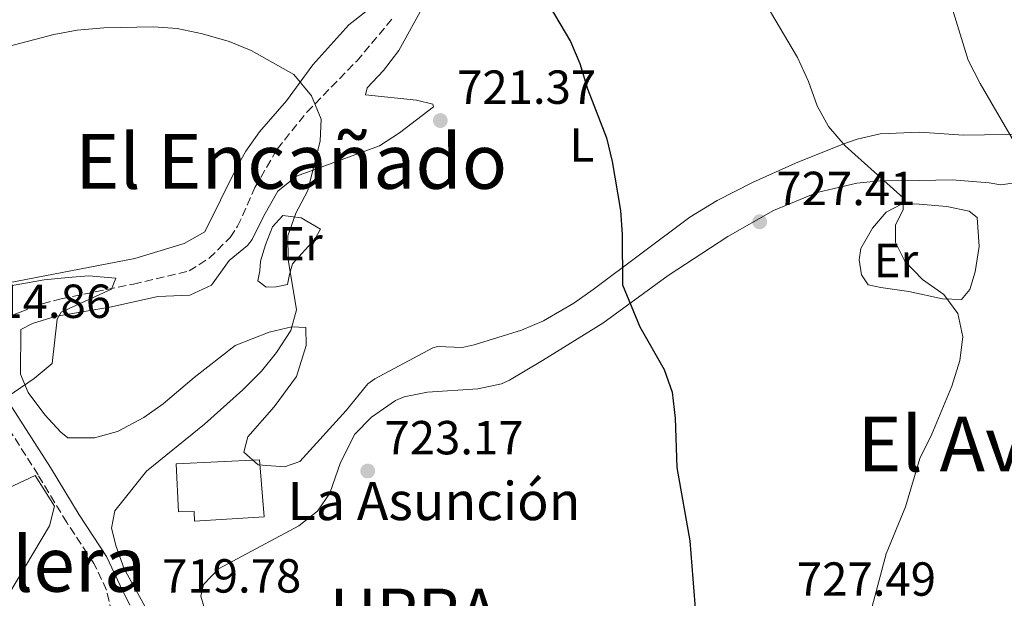
# Model space of a CAD drawing. Units: metres. Extents: x 573264 to 576697, y 4735761 to 4738111.
# Drawn here: x 574237 to 574443, y 4735965 to 4736086 of the extents above; entities that cross this region are included whole.
import ezdxf
from ezdxf.enums import TextEntityAlignment as Align

# ---------------------------------------------------------------- set-up
doc = ezdxf.new("R2010")
doc.units = ezdxf.units.M
doc.header["$MEASUREMENT"] = 0
doc.linetypes.add('DGN Style 3', pattern=[2.435890702152634, 1.739921930109024, -0.6959687720436097])
for name, color, linetype, lineweight in [('Barranco lineal', 142, 'DGN Style 3', 13), ('Camino', 7, 'DGN Style 3', 0), ('Cota de punto acotado terreno', 7, 'Continuous', 0), ('Curva de nivel directora', 30, 'Continuous', 30), ('Curva de nivel intermedia', 30, 'Continuous', 0), ('Edificio', 1, 'Continuous', 13), ('Etiqueta de uso rústico', 92, 'Continuous', 0), ('Iglesia-ermita', 1, 'Continuous', 13), ('Límite de Concejo', 7, 'Continuous', 0), ('Línea de cambio de uso (parcela vista)', 92, 'Continuous', 0), ('Margen derecho', 7, 'Continuous', 0), ('Punto acotado terreno (símbolo)', 7, 'Continuous', 0), ('Texto de Entidad de población', 7, 'Continuous', 0), ('Texto de Iglesia-ermita', 51, 'Continuous', 0), ('Texto de Área (paraje) menor', 7, 'Continuous', 0)]:
    doc.layers.add(name, color=color, linetype=linetype, lineweight=lineweight)
doc.styles.add('Style-Arial', font='arial.ttf')

# ---------------------------------------------------------------- blocks, each defined once
blk = doc.blocks.new('5PATER')
at = {"layer": 'Límite de Concejo', "linetype": 'Continuous', "lineweight": 0}
h = blk.add_hatch(color=51, dxfattribs=at)
edge = h.paths.add_edge_path()
edge.add_ellipse((0, 0), major_axis=(-0.1095731443231308, -0.1110710700762829), ratio=0.9994222409660317, start_angle=0, end_angle=360)

msp = doc.modelspace()

# ---------------------------------------------------------------- linework, layer by layer
at = {"layer": 'Barranco lineal', "color": 142, "linetype": 'DGN Style 3', "lineweight": 13}
msp.add_polyline3d([(574226.8799999999, 4736020.529999999, 713.2200000000012), (574236.9800000004, 4736024.699999999, 713.4400000000023), (574241.6600000003, 4736026.430000001, 713.9100000000036), (574245.5800000001, 4736027.49, 714.3300000000019), (574260.7300000004, 4736030.550000001, 714.7599999999949), (574272.4000000004, 4736033.32, 715.9900000000052), (574276.6100000005, 4736035.980000001, 716.1900000000023), (574280.9699999997, 4736040.33, 716.2299999999959), (574282.5599999996, 4736042.67, 716.320000000007), (574286.2000000002, 4736050.810000001, 717.1000000000058), (574290.8399999999, 4736058.859999999, 717.9799999999959), (574297.0800000001, 4736066.59, 719.1000000000058), (574307.5, 4736077.279999999, 720.1999999999972), (574315.2300000004, 4736086.480000001, 721.0800000000019)], dxfattribs=at)
at = {"layer": 'Camino', "color": 7, "linetype": 'DGN Style 3', "lineweight": 0}
msp.add_polyline3d([(574256.1600000003, 4735961.670000002, 719.7700000000042), (574255.1099999996, 4735966.400000001, 719.7700000000042), (574252.4699999976, 4735972.010000002, 719.4400000000024), (574246.7999999992, 4735980.560000001, 718.1100000000007), (574240.7799999999, 4735990.550000003, 716.5599999999977), (574231.1399999995, 4736005.690000001, 715.1199999999953)], dxfattribs=at)
at = {"layer": 'Curva de nivel directora', "color": 30, "linetype": 'Continuous', "lineweight": 30, "elevation": 725.0000000000001, "flags": 128}
msp.add_lwpolyline([(574346.7000000007, 4736090.91), (574352.3099999987, 4736081.380000001), (574354.26, 4736076.77), (574355.8699999994, 4736071.510000001), (574359.8500000002, 4736061.220000003), (574361.0599999995, 4736056.28), (574362.7800000005, 4736045.949999999), (574363.1399999983, 4736040.970000002), (574363.1600000005, 4736030.37), (574366.8399999996, 4736021.630000004), (574371.9400000003, 4736012.640000001), (574373.6300000001, 4736007.930000001), (574374.209999999, 4736002.439999999), (574374.6000000002, 4735992.080000001), (574377.3099999992, 4735976.710000002), (574379.7799999992, 4735944.850000001)], dxfattribs=at)
at = {"layer": 'Curva de nivel intermedia', "color": 30, "linetype": 'Continuous', "lineweight": 0, "flags": 128}
for points, elevation in [([(574229.6799999999, 4736124.449999998), (574245.4300000013, 4736130.929999999), (574260.6900000009, 4736138.850000001), (574266.0399999997, 4736140.679999998), (574275.8800000012, 4736143.000000001), (574287.4000000014, 4736144.09), (574299.1300000015, 4736146.009999999), (574310.3200000008, 4736146.600000001), (574340.4500000011, 4736150.75), (574345.3600000017, 4736151.699999998), (574355.1400000007, 4736154.230000001), (574358.9500000017, 4736155.849999999), (574359.8200000012, 4736154.310000001), (574361.320000001, 4736148.939999999), (574375.5700000003, 4736125.91), (574382.4900000005, 4736111.8), (574386.5700000018, 4736101.41), (574388.750000001, 4736096.909999999), (574399.8300000009, 4736078.08), (574402.1800000002, 4736073.010000001)], 730), ([(574432.2300000021, 4736088.42), (574435.6100000016, 4736077.499999999), (574438.1300000007, 4736072.59), (574447.0300000012, 4736057.21)], 735.0000000000001), ([(574222.1699999998, 4736077.159999999), (574244.0499999999, 4736082.880000001), (574248.9699999996, 4736083.75), (574254.5399999997, 4736084.249999999), (574264.930000001, 4736084.48), (574269.9199999999, 4736084.119999999), (574275.2199999995, 4736083.04), (574280.7899999997, 4736081.390000001), (574285.4299999998, 4736079.539999999), (574294.3200000015, 4736074.51), (574298.0400000007, 4736070.029999998), (574300.03, 4736065.100000001), (574299.82, 4736060.560000001), (574297.2800000008, 4736050.17), (574294.7300000004, 4736045.449999998), (574293.11, 4736040.679999999), (574293.1600000013, 4736035.679999999), (574294.9000000004, 4736025.180000001), (574293.6900000012, 4736020.84), (574290.7200000006, 4736016.189999999), (574287.5599999999, 4736012.300000001), (574283.6200000016, 4736008.36), (574275.6100000007, 4736001.21), (574263.4500000014, 4735991.319999999), (574256.8399999996, 4735983.06), (574256.1199999999, 4735979.37), (574257.1000000011, 4735975.55), (574258.8200000001, 4735970.859999998), (574263.8300000012, 4735961.759999999)], 720), ([(574402.1800000002, 4736073.010000001), (574403.9600000015, 4736067.930000001), (574406.38, 4736063.560000001), (574409.8700000013, 4736059.529999998), (574421.9700000003, 4736048.649999999), (574422.0100000006, 4736046.099999999), (574420.360000001, 4736042.949999999), (574420.4100000003, 4736039.269999998), (574422.3200000012, 4736035.33), (574426.0600000008, 4736031.55), (574430.4999999999, 4736028.359999998), (574433.4800000016, 4736024.359999999), (574434.4699999995, 4736019.489999999), (574433.8500000003, 4736014.529999999), (574432.2099999997, 4736009.180000001), (574428.0299999999, 4735999.100000001), (574425.4999999999, 4735993.980000001), (574422.5000000001, 4735983.859999998), (574418.4299999998, 4735974.019999999), (574414.2800000013, 4735958.509999999)], 730), ([(574232.2000000012, 4736029.699999999), (574242.0400000005, 4736031.470000001), (574247.0800000009, 4736031.970000001), (574251.3000000009, 4736032.259999999), (574257.0499999998, 4736031.779999998), (574256.1700000013, 4736029.5), (574245.6200000013, 4736024.689999998), (574244.7800000008, 4736023.220000001), (574243.7100000002, 4736013.92), (574239.9400000017, 4736010.74), (574232.8499999995, 4736005.959999999)], 715.0000000000001)]:
    msp.add_lwpolyline(points, dxfattribs=dict(at, elevation=elevation))
at = {"layer": 'Edificio', "color": 1, "linetype": 'Continuous', "lineweight": 13}
msp.add_polyline3d([(574243.1799999997, 4735979.869999999, 723.2100000000065), (574234.6500000004, 4735965.57, 723.1000000000058), (574227.3899999997, 4735969.33, 723.1000000000058), (574234.0899999999, 4735980.4, 723.1000000000058), (574231.1200000001, 4735986.220000001, 720.6600000000036), (574240.1399999997, 4735990.460000001, 720.6600000000036), (574244.2199999997, 4735983.99, 720.6600000000036)], close=True, dxfattribs=at)
at = {"layer": 'Edificio', "color": 51, "linetype": 'Continuous', "lineweight": 13}
msp.add_polyline3d([(574234.6500000004, 4735965.57, 723.1000000000058), (574227.3899999997, 4735969.33, 723.1000000000058), (574234.0899999999, 4735980.4, 723.1000000000058), (574231.1200000001, 4735986.220000001, 720.6600000000036), (574240.1399999997, 4735990.460000001, 720.6600000000036), (574244.2199999997, 4735983.99, 720.6600000000036), (574243.1799999997, 4735979.869999999, 723.2100000000065), (574234.6500000004, 4735965.57, 723.1000000000058)], dxfattribs=at)
at = {"layer": 'Iglesia-ermita', "color": 1, "linetype": 'Continuous', "lineweight": 13}
msp.add_polyline3d([(574287.1600000003, 4735993.730000001, 727.4199999999983), (574288.1200000001, 4735981.779999999, 725.4199999999983), (574273.5099999999, 4735980.890000001, 725.1999999999972), (574273.4800000004, 4735982.890000001, 727.3099999999977), (574270.1600000003, 4735982.83, 727.3099999999977), (574269.6699999999, 4735992.91, 727.4199999999983)], close=True, dxfattribs=at)
msp.add_polyline3d([(574273.5099999999, 4735980.890000001, 725.1999999999972), (574273.4800000004, 4735982.890000001, 727.3099999999977), (574270.1600000003, 4735982.83, 727.3099999999977), (574269.6699999999, 4735992.91, 727.4199999999983), (574287.1600000003, 4735993.730000001, 727.4199999999983), (574288.1200000001, 4735981.779999999, 725.4199999999983), (574273.5099999999, 4735980.890000001, 725.1999999999972)], dxfattribs=at)
at = {"layer": 'Línea de cambio de uso (parcela vista)', "color": 92, "linetype": 'Continuous', "lineweight": 0}
for points in [[(574315.0499999998, 4736092.17, 722.6499999999943), (574305.8300000001, 4736084.92, 721.179999999993), (574298.3200000003, 4736076.5, 719.7400000000052), (574292.7800000003, 4736068.99, 719.5200000000042), (574287.1200000001, 4736062.480000001, 719.070000000007), (574284.29, 4736058.390000001, 718.5599999999977), (574282.2599999999, 4736054.77, 718.1900000000023), (574275.7000000002, 4736041.49, 717.7400000000052), (574271.3499999996, 4736039.100000001, 717.2200000000012), (574261.0599999996, 4736035.949999999, 716.75), (574228.7000000002, 4736029.689999999, 716.1900000000023)], [(574447.7800000003, 4736062, 735.5), (574434.6600000003, 4736061.75, 733.5800000000019), (574425.4600000001, 4736062.380000001, 732.8099999999977), (574417.1600000003, 4736062.039999999, 731.9199999999983), (574412.3499999996, 4736060.960000001, 731.0399999999936), (574409.3300000001, 4736059.92, 730.4799999999959), (574399.4199999999, 4736055.890000001, 729.2599999999949), (574390.4199999999, 4736051.83, 727.6300000000047), (574383.0199999996, 4736048.100000001, 726.6100000000006), (574377.3300000001, 4736044.59, 726.0500000000029), (574357.0700000003, 4736029.439999999, 724.7200000000012), (574352.9900000002, 4736026.57, 724.7200000000012), (574346.6500000004, 4736022.859999999, 724.7200000000012), (574342.0599999996, 4736020.869999999, 724.7200000000012), (574332.1299999999, 4736017.84, 724.5099999999949), (574329.5700000003, 4736017.279999999, 724.3899999999995), (574324.5199999996, 4736017.449999999, 724.4100000000036), (574323.4800000004, 4736017.189999999, 724.3899999999995), (574311.2800000003, 4736010.699999999, 723.779999999999), (574309.8600000005, 4736009.67, 723.7299999999959), (574305.29, 4736004.060000001, 723.5), (574295.5999999996, 4735993.390000001, 723.3899999999995), (574292.4000000004, 4735992.230000001, 723.1699999999983), (574286.8600000005, 4735992.699999999, 722.8399999999965), (574283.8300000001, 4735995.310000001, 721.9499999999972), (574284.6699999999, 4735998.539999999, 721.6199999999953), (574290.2199999997, 4736004.83, 721.5099999999949), (574294.8799999999, 4736011.210000001, 721.3999999999943), (574296.8899999997, 4736017.67, 721.2899999999936), (574296.8300000001, 4736021.430000001, 720.9600000000065), (574293.9500000002, 4736021.609999999, 720.179999999993), (574289.2000000002, 4736020.460000001, 719.25), (574282.0199999996, 4736017.689999999, 717.8699999999953), (574273.4500000002, 4736010.99, 717.6600000000036), (574266.9500000002, 4736005.470000001, 716.9700000000012), (574262.9100000003, 4736002.59, 716.6000000000058), (574257.4000000004, 4735999.67, 716.1900000000023), (574252.5700000003, 4735998.34, 716.0200000000042), (574247.0099999999, 4735998.300000001, 715.75), (574245.5499999998, 4735999.49, 715.529999999999), (574242.1900000004, 4736003.17, 715.1900000000023), (574238.6699999999, 4736007.800000001, 714.9799999999959), (574237.0599999996, 4736011.66, 714.9799999999959), (574237.1399999997, 4736021.07, 714.529999999999), (574239.5599999996, 4736022.33, 714.6399999999995), (574244.3499999996, 4736023.76, 714.6399999999995), (574256.1200000001, 4736025.789999999, 714.7599999999949), (574265.8300000001, 4736027.930000001, 715.75), (574272.5800000001, 4736028.26, 716.0800000000019), (574277.1100000005, 4736030.32, 716.570000000007), (574280.7800000003, 4736035.470000001, 716.9700000000012), (574284.6200000001, 4736038.66, 717.6499999999943), (574285.5899999999, 4736039.869999999, 717.8600000000006), (574288.0599999996, 4736044.890000001, 718.5200000000042), (574290.9699999997, 4736050.029999999, 718.9600000000065), (574294.8799999999, 4736053.180000001, 719.2299999999959), (574312.3099999996, 4736059.550000001, 720.2899999999936), (574316.4699999997, 4736062.24, 720.6900000000023), (574323.5999999996, 4736067.689999999, 721.3300000000019), (574323.4699999997, 4736068.24, 721.3999999999943), (574320.0300000003, 4736069.08, 721.3999999999943), (574309.3799999999, 4736070.24, 721.070000000007), (574309.6900000004, 4736071.689999999, 721.070000000007), (574313.1299999999, 4736075.310000001, 721.1699999999983), (574316.2999999998, 4736079.5, 721.2599999999949), (574321.5999999996, 4736089.039999999, 722.2899999999936)], [(574440.0199999996, 4736051.75, 733.9100000000036), (574442.4600000001, 4736051.350000001, 734.1399999999995), (574445.7800000003, 4736051.84, 734.25), (574449.2999999998, 4736053.550000001, 734.5800000000019), (574457.4500000002, 4736056.230000001, 735.9100000000036), (574470.4800000004, 4736058.710000001, 737.0200000000042), (574473.4699999997, 4736058.689999999, 737.2400000000052), (574480.1299999999, 4736057.789999999, 738.0099999999949), (574480.7094999999, 4736057.712900001, 738.0356999999932)], [(574276.5099999999, 4735959.430000001, 720.5099999999949), (574274.8799999999, 4735965.16, 720.9600000000065), (574275.3899999997, 4735967.609999999, 721.179999999993), (574278.5499999998, 4735970.869999999, 721.3999999999943), (574295.3600000005, 4735979.869999999, 722.6199999999953), (574299.29, 4735982.99, 722.9900000000052), (574301.9000000004, 4735986.730000001, 723.1699999999983), (574304.1299999999, 4735993.189999999, 723.1699999999983), (574307.1399999997, 4735999.100000001, 723.1699999999983), (574310.6200000001, 4736002.680000001, 723.2599999999949), (574315.6699999999, 4736006.180000001, 723.2700000000042), (574317.4299999997, 4736006.9, 723.279999999999), (574322.3399999999, 4736007.930000001, 723.429999999993), (574332.9100000003, 4736008.58, 723.6100000000006), (574337.8099999996, 4736009.67, 723.7700000000042), (574339.5300000003, 4736010.449999999, 723.8399999999965), (574346.4500000002, 4736014.550000001, 724.1699999999983), (574359.0599999996, 4736022.380000001, 725.3899999999995), (574372.75, 4736032.34, 725.3899999999995), (574385.2800000003, 4736040.5, 726.3099999999977), (574394.7999999998, 4736045.960000001, 727.320000000007), (574404, 4736049.730000001, 728.3399999999965), (574412.2699999996, 4736051.710000001, 729.2700000000042), (574417.1900000004, 4736052.17, 729.8600000000006), (574425.3899999997, 4736052.300000001, 731.1499999999943), (574432.2599999999, 4736052.41, 731.8099999999977), (574440.0199999996, 4736051.75, 733.9100000000036)], [(574434.1900000004, 4736027.300000001, 730.9199999999983), (574430.2000000002, 4736027.460000001, 730.4799999999959), (574423.2000000002, 4736029.01, 729.4799999999959), (574417.3200000003, 4736029.810000001, 728.6000000000058), (574414.6500000004, 4736030.430000001, 728.4900000000052), (574413.29, 4736032.51, 728.4900000000052), (574412.7999999998, 4736035.609999999, 728.4900000000052), (574413.0899999999, 4736038.050000001, 728.6000000000058), (574415.5999999996, 4736042.25, 729.6600000000036), (574418.4000000004, 4736045.66, 730.1499999999943), (574421.8099999996, 4736047.380000001, 730.5899999999965), (574425.3600000005, 4736047.32, 731.5899999999965), (574431.1200000001, 4736046.850000001, 731.6999999999972), (574435.79, 4736045.82, 732.029999999999), (574437.4699999997, 4736044.51, 732.1399999999995), (574437.9000000004, 4736038.430000001, 732.5899999999965), (574437.0899999999, 4736033.100000001, 731.6999999999972), (574435.9299999997, 4736029.430000001, 731.029999999999), (574434.1900000004, 4736027.300000001, 730.9199999999983)], [(574292.04, 4736044.949999999, 718.9600000000065), (574289.8600000005, 4736042.59, 718.7400000000052), (574288.3700000001, 4736038.800000001, 718.4100000000036), (574287.3200000003, 4736035.350000001, 718.5200000000042), (574287.2400000002, 4736033.359999999, 718.5200000000042), (574286.8200000003, 4736031.25, 718.7400000000052), (574288.5099999999, 4736029.939999999, 719.4100000000036), (574290.6100000005, 4736029.970000001, 720.2899999999936), (574293.04, 4736030.449999999, 720.6199999999953), (574293.4500000002, 4736032.560000001, 720.6199999999953), (574294.0800000001, 4736034.789999999, 720.8500000000058), (574298.7599999999, 4736039.960000001, 720.8500000000058), (574299.9500000002, 4736042.08, 720.5099999999949), (574295.8399999999, 4736044.470000001, 719.0399999999936), (574292.04, 4736044.949999999, 718.9600000000065)]]:
    msp.add_polyline3d(points, dxfattribs=at)
at = {"layer": 'Margen derecho', "color": 7, "linetype": 'Continuous', "lineweight": 0}
msp.add_polyline3d([(574259.9499999988, 4735963.230000001, 719.7700000000042), (574257.9599999995, 4735967.380000004, 719.7700000000042), (574255.1000000007, 4735973.480000001, 719.4400000000024), (574249.3399999985, 4735982.170000001, 718.1100000000007), (574243.329999998, 4735992.130000001, 716.5599999999977), (574233.670000002, 4736007.290000002, 715.1199999999953)], dxfattribs=at)

# ---------------------------------------------------------------- block references
at = {"layer": 'Punto acotado terreno (símbolo)', "color": 7, "linetype": 'Continuous', "lineweight": 0, "xscale": 10, "yscale": 10, "zscale": 10}
for p in [(574325.0300000005, 4736064.840000001, 721.3699999999953), (574391.9200000007, 4736043.610000002, 727.410000000004), (574309.8200000002, 4735991.37, 723.1699999999983)]:
    msp.add_blockref('5PATER', p, dxfattribs=at)

# ---------------------------------------------------------------- texts
at = {"layer": 'Cota de punto acotado terreno', "color": 7, "linetype": 'Continuous', "lineweight": 0, "style": 'Style-Arial'}
for s, p in [('721.37', (574328.5300000012, 4736068.340000002, 721.3699999999953)), ('727.41', (574395.4200000013, 4736047.109999998, 727.4100000000036)), ('714.86', (574226.910000001, 4736023.46, 714.8600000000006)), ('723.17', (574313.3200000009, 4735994.87, 723.1699999999983)), ('719.78', (574266.7399999974, 4735965.890000001, 719.779999999999)), ('727.49', (574399.7199999996, 4735965.230000001, 727.4900000000052))]:
    msp.add_text(s, height=7.000000000000002, dxfattribs=at).set_placement(p)
at = {"layer": 'Etiqueta de uso rústico', "color": 92, "linetype": 'Continuous', "lineweight": 0, "style": 'Style-Arial'}
for s, p in [('L', (574354.6714203805, 4736059.730010002, 724.279999999999)), ('Er', (574295.7154566076, 4736039.020010002, 719.8300000000019)), ('Er', (574420.4754566087, 4736035.500010001, 729.2200000000012))]:
    msp.add_text(s, height=7.000000000000002, dxfattribs=at).set_placement(p, align=Align.MIDDLE_CENTER)
at = {"layer": 'Texto de Entidad de población', "color": 7, "linetype": 'Continuous', "lineweight": 0, "style": 'Style-Arial'}
msp.add_text('URRA', height=10, dxfattribs=at).set_placement((574301.8200000003, 4735956.720000001, 720.5400000000001))
at = {"layer": 'Texto de Iglesia-ermita', "color": 51, "linetype": 'Continuous', "lineweight": 0, "style": 'Style-Arial'}
msp.add_text('La Asunción', height=8, dxfattribs=at).set_placement((574293.0100000021, 4735981.079999999, 722.570000000007))
at = {"layer": 'Texto de Área (paraje) menor', "color": 7, "linetype": 'Continuous', "lineweight": 0, "style": 'Style-Arial'}
for s, p in [('El Encañado', (574293.792424955, 4736056.280010001, 718.2299999999959)), ('El Avellanal', (574454.515717211, 4735997.050010001, 730.1699999999983)), ('Pieza de la Calera', (574199.1715815449, 4735971.830010001, 705.6900000000023))]:
    msp.add_text(s, height=11.5, dxfattribs=at).set_placement(p, align=Align.MIDDLE_CENTER)

doc.saveas('drawing.dxf')
